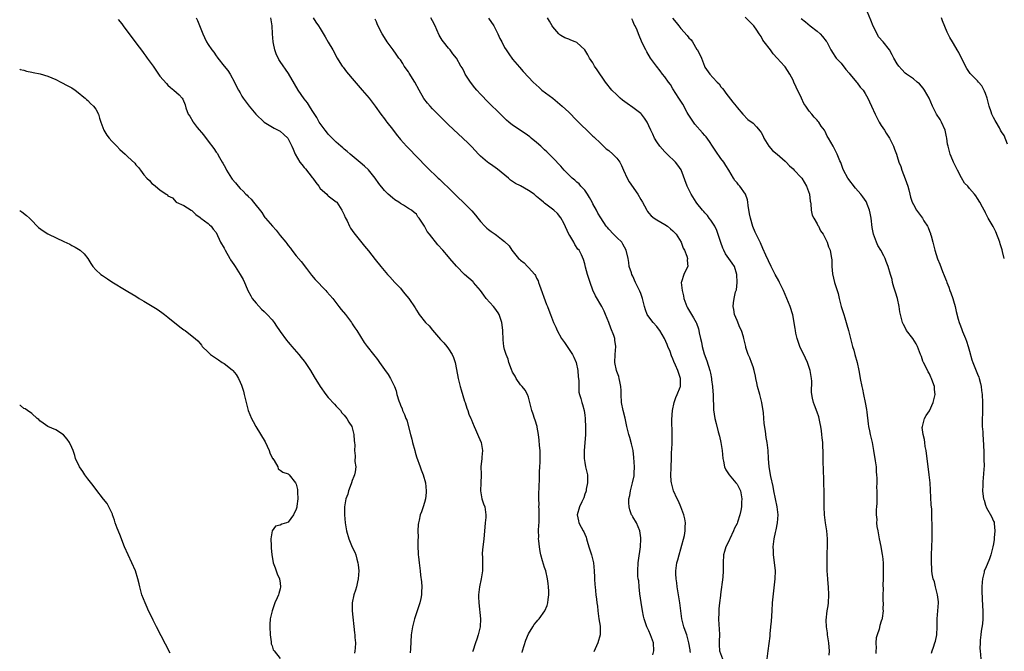
# Model space of a CAD drawing. Units: inches. Extents: x 2664000 to 2667000, y 1551019 to 1554000.
# Drawn here: x 2664000 to 2664246, y 1551939 to 1552097 of the extents above; entities that cross this region are included whole.
import ezdxf

# ---------------------------------------------------------------- set-up
doc = ezdxf.new("R2010")
doc.units = ezdxf.units.IN
doc.header["$MEASUREMENT"] = 0
doc.layers.add('LD26641551_10ft', color=93, linetype='Continuous')

msp = doc.modelspace()

# ---------------------------------------------------------------- linework, layer by layer
at = {"layer": 'LD26641551_10ft'}
for points, elevation in [([(2664245.7, 1552037), (2664245.27, 1552038.73), (2664245.13, 1552039.13), (2664245, 1552039.64), (2664244.66, 1552040.66), (2664244.58, 1552041), (2664243.62, 1552043.62), (2664242.94, 1552044.94), (2664241.71, 1552047), (2664241, 1552048.38), (2664240.8, 1552048.8), (2664240.66, 1552049), (2664240.22, 1552049.78), (2664239.59, 1552051), (2664239, 1552051.94), (2664238.57, 1552052.57), (2664238.23, 1552053), (2664237, 1552054.39), (2664236.56, 1552055), (2664235.8, 1552055.8), (2664235, 1552057.11), (2664233.98, 1552059), (2664233.65, 1552059.65), (2664233.06, 1552061), (2664232.43, 1552062.43), (2664232.21, 1552063), (2664231.66, 1552065), (2664231.53, 1552065.53), (2664231.38, 1552067), (2664231.29, 1552067.29), (2664230.95, 1552069), (2664230.03, 1552071), (2664229.66, 1552071.66), (2664228.82, 1552073), (2664227.78, 1552075), (2664226.93, 1552077), (2664225.81, 1552079), (2664225.49, 1552079.49), (2664224.54, 1552080.54), (2664223.99, 1552081), (2664223, 1552081.78), (2664221.31, 1552083), (2664221, 1552083.25), (2664220.15, 1552084.15), (2664219.39, 1552085), (2664219, 1552085.57), (2664218.14, 1552087), (2664217.75, 1552087.75), (2664217.01, 1552089), (2664215.46, 1552091), (2664214.32, 1552092.32), (2664213.95, 1552093), (2664213, 1552094.95), (2664212.43, 1552096.43), (2664211.56, 1552098.44)], 9230), ([(2664024.61, 1552096.61), (2664025.49, 1552095.49), (2664025.84, 1552095), (2664027, 1552093.47), (2664028.03, 1552092.03), (2664029, 1552090.79), (2664030.61, 1552088.61), (2664031, 1552088.11), (2664031.46, 1552087.46), (2664031.82, 1552087), (2664033.27, 1552085), (2664033.96, 1552083.96), (2664035, 1552082.49), (2664036.6, 1552080.6), (2664037, 1552080.19), (2664037.63, 1552079.63), (2664038.49, 1552079), (2664039.78, 1552077.78), (2664040.51, 1552077), (2664040.72, 1552076.72), (2664041.28, 1552075.28), (2664041.46, 1552074.54), (2664042.02, 1552073), (2664042.47, 1552072.47), (2664043.19, 1552071.19), (2664043.27, 1552071), (2664044.32, 1552069.67), (2664045.84, 1552067.84), (2664047, 1552066.27), (2664048.44, 1552064.44), (2664049, 1552063.53), (2664049.25, 1552063.25), (2664049.86, 1552062.14), (2664050.56, 1552061), (2664050.72, 1552060.72), (2664051, 1552060.13), (2664051.43, 1552059.43), (2664051.63, 1552059), (2664052.83, 1552057), (2664053, 1552056.78), (2664053.84, 1552055.84), (2664054.51, 1552055), (2664055, 1552054.45), (2664055.77, 1552053.77), (2664056.45, 1552053), (2664056.75, 1552052.75), (2664057, 1552052.47), (2664057.8, 1552051.8), (2664058.37, 1552051), (2664060.41, 1552048.41), (2664061, 1552047.43), (2664061.21, 1552047.21), (2664061.36, 1552047), (2664063.07, 1552045), (2664064.02, 1552044.02), (2664064.76, 1552043), (2664065, 1552042.73), (2664066.39, 1552041), (2664066.68, 1552040.68), (2664067, 1552040.23), (2664067.56, 1552039.56), (2664067.93, 1552039), (2664069, 1552037.64), (2664070.21, 1552036.21), (2664071.55, 1552034.45), (2664072.79, 1552032.79), (2664073.73, 1552031.73), (2664076.39, 1552029), (2664076.67, 1552028.67), (2664078.1, 1552027), (2664079.67, 1552025), (2664080.24, 1552024.24), (2664081.28, 1552023), (2664082.77, 1552021), (2664083, 1552020.65), (2664083.63, 1552019.63), (2664084.09, 1552019), (2664086, 1552016), (2664086.72, 1552015), (2664088.3, 1552013), (2664088.62, 1552012.62), (2664089, 1552012.06), (2664089.47, 1552011.47), (2664089.8, 1552011), (2664091, 1552009.22), (2664091.98, 1552007.98), (2664092.53, 1552007), (2664092.71, 1552006.71), (2664093, 1552006.04), (2664093.49, 1552005), (2664093.92, 1552003.92), (2664094.14, 1552003), (2664094.59, 1552001.41), (2664094.74, 1552001), (2664094.83, 1552000.83), (2664095, 1552000.37), (2664095.43, 1551999.43), (2664095.54, 1551999), (2664096.06, 1551998.06), (2664096.38, 1551997), (2664096.58, 1551996.58), (2664097.54, 1551993), (2664097.89, 1551991.89), (2664098.05, 1551991), (2664098.58, 1551989), (2664098.65, 1551988.65), (2664099, 1551987.47), (2664099.91, 1551985), (2664100.18, 1551984.18), (2664100.7, 1551983), (2664101.29, 1551981), (2664101.47, 1551979), (2664101.44, 1551978.56), (2664101.26, 1551977), (2664101, 1551976.05), (2664100.68, 1551975), (2664100.24, 1551973.76), (2664099.95, 1551973), (2664099.65, 1551971.65), (2664099.48, 1551971), (2664099.42, 1551970.58), (2664099.36, 1551969), (2664099.4, 1551967.4), (2664099.36, 1551966.64), (2664099.37, 1551965), (2664099.41, 1551963.41), (2664099.44, 1551963), (2664099.5, 1551962.5), (2664099.66, 1551961), (2664099.95, 1551959), (2664100.04, 1551957.96), (2664100.26, 1551956.26), (2664100.31, 1551955), (2664100.25, 1551953.75), (2664100.26, 1551953), (2664100.1, 1551952.1), (2664099.87, 1551951), (2664099.22, 1551949), (2664098.52, 1551947), (2664097.99, 1551945), (2664097.72, 1551943), (2664097.53, 1551939.53), (2664097.42, 1551938.58)], 9350), ([(2664044.02, 1552097), (2664044.34, 1552096.34), (2664045.66, 1552093), (2664046.15, 1552092.15), (2664046.62, 1552091), (2664047, 1552090.38), (2664047.93, 1552089), (2664048.43, 1552088.43), (2664049, 1552087.52), (2664049.25, 1552087.25), (2664049.41, 1552087), (2664051, 1552084.94), (2664051.9, 1552083.9), (2664052.51, 1552083), (2664053.57, 1552081), (2664054.04, 1552080.04), (2664054.57, 1552079), (2664055, 1552078.31), (2664055.46, 1552077.46), (2664055.76, 1552077), (2664057, 1552075.35), (2664057.24, 1552075), (2664058.94, 1552073), (2664061.02, 1552071.02), (2664063.52, 1552069.52), (2664065, 1552068.74), (2664065.93, 1552067.93), (2664066.89, 1552067), (2664067, 1552066.85), (2664067.94, 1552065), (2664068.23, 1552064.23), (2664068.73, 1552063), (2664069.92, 1552061), (2664070.4, 1552060.4), (2664071, 1552059.71), (2664071.35, 1552059.35), (2664073, 1552057.21), (2664073.18, 1552057), (2664073.92, 1552055.92), (2664074.63, 1552055), (2664075, 1552054.45), (2664076.64, 1552053), (2664076.8, 1552052.8), (2664077, 1552052.63), (2664079, 1552051.1), (2664079.11, 1552051), (2664080.42, 1552049), (2664081, 1552047.83), (2664081.23, 1552047.23), (2664081.68, 1552046.32), (2664082.28, 1552045), (2664082.54, 1552044.54), (2664083, 1552043.92), (2664083.36, 1552043.36), (2664086.04, 1552040.04), (2664087, 1552038.9), (2664088.73, 1552036.73), (2664090.1, 1552035), (2664091.76, 1552033), (2664092.35, 1552032.35), (2664093.65, 1552031), (2664095, 1552029.53), (2664095.47, 1552029), (2664096.13, 1552028.13), (2664097.07, 1552027), (2664098.66, 1552024.66), (2664099, 1552024.09), (2664099.43, 1552023.43), (2664099.7, 1552023), (2664101.28, 1552021), (2664102.14, 1552020.14), (2664103, 1552019.1), (2664105, 1552016.78), (2664105.87, 1552015.87), (2664106.57, 1552015), (2664107, 1552014.41), (2664107.93, 1552013), (2664108.25, 1552012.25), (2664108.63, 1552011), (2664109, 1552009.22), (2664109.44, 1552007), (2664109.92, 1552005), (2664110.15, 1552004.15), (2664111, 1552001.39), (2664111.14, 1552001), (2664111.57, 1551999.57), (2664111.83, 1551999), (2664112.11, 1551998.11), (2664112.57, 1551997), (2664112.71, 1551996.71), (2664113, 1551996.03), (2664113.4, 1551995), (2664113.71, 1551994.29), (2664114.53, 1551992.53), (2664115.12, 1551991), (2664115.49, 1551989), (2664115.34, 1551987.34), (2664115.34, 1551987), (2664115.09, 1551985), (2664115.17, 1551983.17), (2664115.13, 1551982.87), (2664115.09, 1551981), (2664114.98, 1551979), (2664115.34, 1551977), (2664115.76, 1551975.76), (2664116.03, 1551975), (2664116.35, 1551973), (2664116.32, 1551972.32), (2664116.19, 1551971), (2664116.06, 1551969.94), (2664115.84, 1551967), (2664115.76, 1551966.24), (2664115.59, 1551965), (2664115.44, 1551963.44), (2664115.42, 1551963), (2664115.45, 1551962.55), (2664115.47, 1551961), (2664115.45, 1551959), (2664115.13, 1551957), (2664114.74, 1551955), (2664114.52, 1551953), (2664114.51, 1551952.51), (2664114.54, 1551951), (2664115.01, 1551947.01), (2664114.92, 1551945), (2664114.42, 1551943), (2664114.04, 1551941.96), (2664113.75, 1551941), (2664113.07, 1551938.93), (2664113, 1551938.78)], 9340), ([(2664125.35, 1551938.65), (2664125.43, 1551939), (2664126.29, 1551941.71), (2664127, 1551943.32), (2664128.04, 1551945), (2664128.39, 1551945.61), (2664129, 1551946.25), (2664129.32, 1551946.68), (2664129.59, 1551947), (2664131.04, 1551949), (2664131.62, 1551950.38), (2664131.79, 1551951), (2664131.84, 1551951.84), (2664132.05, 1551953), (2664132.06, 1551953.94), (2664131.98, 1551955), (2664131.85, 1551955.85), (2664131.72, 1551957), (2664131.27, 1551959), (2664131, 1551959.8), (2664130.67, 1551960.67), (2664130.48, 1551961.52), (2664130.05, 1551963), (2664129.87, 1551963.87), (2664129.71, 1551965), (2664129.53, 1551966.47), (2664129.49, 1551967), (2664129.52, 1551967.52), (2664129.47, 1551969), (2664129.54, 1551970.46), (2664129.62, 1551971), (2664129.66, 1551973), (2664129.62, 1551974.38), (2664129.58, 1551975), (2664129.59, 1551975.59), (2664129.55, 1551977), (2664129.54, 1551978.46), (2664129.67, 1551979.67), (2664129.68, 1551982.32), (2664129.7, 1551983), (2664129.68, 1551983.68), (2664129.77, 1551985), (2664129.9, 1551986.1), (2664129.89, 1551987), (2664129.86, 1551987.86), (2664129.88, 1551989), (2664129.74, 1551990.26), (2664129.62, 1551991.62), (2664129.45, 1551993), (2664129.16, 1551994.84), (2664129.13, 1551995), (2664128.59, 1551996.59), (2664128.5, 1551997), (2664128.09, 1551998.09), (2664127.81, 1551999), (2664127.67, 1551999.67), (2664127.32, 1552001), (2664127, 1552002.34), (2664126.75, 1552003), (2664126.13, 1552004.13), (2664125.39, 1552005), (2664125, 1552005.43), (2664123.91, 1552007), (2664123.6, 1552007.6), (2664123, 1552008.63), (2664122.72, 1552009.28), (2664122.1, 1552011), (2664121.86, 1552011.86), (2664121.38, 1552013), (2664121, 1552014.23), (2664120.82, 1552015), (2664120.62, 1552016.62), (2664120.53, 1552019), (2664120.41, 1552020.41), (2664120.31, 1552021), (2664120.02, 1552022.02), (2664119.63, 1552023), (2664119.4, 1552023.4), (2664119, 1552023.99), (2664118.57, 1552024.57), (2664118.22, 1552025), (2664116.42, 1552027), (2664115.8, 1552027.8), (2664114.95, 1552029), (2664113.24, 1552031), (2664113.12, 1552031.12), (2664110.96, 1552033), (2664109.02, 1552035.02), (2664107.35, 1552037), (2664107, 1552037.38), (2664105.62, 1552039), (2664104.36, 1552040.36), (2664102.26, 1552043), (2664101.68, 1552043.68), (2664101, 1552045.04), (2664099.71, 1552047), (2664099.39, 1552047.39), (2664099, 1552047.99), (2664098.41, 1552048.41), (2664097.76, 1552049), (2664097, 1552049.45), (2664095.76, 1552050.24), (2664095, 1552050.69), (2664094.63, 1552051), (2664093.62, 1552051.62), (2664093, 1552052.07), (2664091.99, 1552053), (2664091, 1552053.89), (2664089.64, 1552055.64), (2664088.67, 1552057), (2664087, 1552059.09), (2664086.03, 1552060.03), (2664085, 1552060.91), (2664082.46, 1552063), (2664081.69, 1552063.69), (2664081, 1552064.28), (2664080.62, 1552064.62), (2664080.14, 1552065), (2664079, 1552066), (2664077.95, 1552067), (2664077, 1552067.99), (2664076.56, 1552068.56), (2664076.19, 1552069), (2664075, 1552070.65), (2664074.76, 1552071), (2664074.11, 1552072.11), (2664073, 1552073.89), (2664072.35, 1552075), (2664071.79, 1552075.79), (2664071, 1552076.83), (2664069.46, 1552079), (2664068.55, 1552080.55), (2664067.1, 1552083.1), (2664065, 1552086.13), (2664064.66, 1552086.66), (2664064, 1552088), (2664063.67, 1552089), (2664063.34, 1552090.66), (2664063.25, 1552091), (2664063.1, 1552093), (2664063, 1552095), (2664062.63, 1552097)], 9330), ([(2664073.24, 1552097), (2664073.92, 1552095.92), (2664074.58, 1552095), (2664075, 1552094.35), (2664076.26, 1552092.26), (2664077, 1552090.94), (2664078.18, 1552089), (2664079.26, 1552087), (2664079.9, 1552085.9), (2664080.47, 1552085), (2664080.69, 1552084.69), (2664081.57, 1552083.57), (2664082.05, 1552083), (2664083, 1552081.87), (2664085.49, 1552079), (2664087.18, 1552077), (2664087.98, 1552075.98), (2664088.69, 1552075), (2664090.09, 1552073), (2664091, 1552071.84), (2664091.36, 1552071.36), (2664091.6, 1552071), (2664093, 1552069.22), (2664093.95, 1552067.95), (2664095, 1552066.68), (2664096.55, 1552065), (2664096.76, 1552064.76), (2664097.73, 1552063.73), (2664098.46, 1552063), (2664099, 1552062.43), (2664101.66, 1552059.66), (2664104.41, 1552057), (2664104.73, 1552056.73), (2664105, 1552056.47), (2664105.78, 1552055.78), (2664107, 1552054.56), (2664108.6, 1552053), (2664109, 1552052.57), (2664111, 1552050.66), (2664112.82, 1552048.82), (2664113.77, 1552047.77), (2664114.35, 1552047), (2664115, 1552046.18), (2664116.06, 1552045), (2664116.54, 1552044.54), (2664117, 1552044.17), (2664117.69, 1552043.69), (2664118.63, 1552043), (2664119, 1552042.76), (2664120.25, 1552041.75), (2664121, 1552041.18), (2664122.12, 1552040.12), (2664122.79, 1552039), (2664124.49, 1552037), (2664124.76, 1552036.76), (2664125, 1552036.51), (2664125.91, 1552035.91), (2664126.74, 1552035), (2664127, 1552034.74), (2664128.53, 1552033), (2664128.73, 1552032.73), (2664129, 1552032.08), (2664129.37, 1552031.37), (2664129.46, 1552031), (2664129.68, 1552030.32), (2664131.49, 1552025.49), (2664131.71, 1552025), (2664132.05, 1552024.05), (2664132.47, 1552023), (2664133.24, 1552021), (2664133.81, 1552019.81), (2664134.11, 1552019), (2664135.2, 1552017), (2664135.98, 1552015.98), (2664136.62, 1552015), (2664136.78, 1552014.78), (2664137.97, 1552013), (2664138.32, 1552012.32), (2664138.85, 1552011), (2664139.3, 1552009), (2664139.4, 1552007.4), (2664139.53, 1552006.47), (2664139.49, 1552005), (2664139.56, 1552003.56), (2664139.7, 1552003), (2664140, 1552002), (2664140.27, 1552001), (2664140.48, 1552000.48), (2664140.83, 1551999), (2664141, 1551997.86), (2664141.09, 1551997), (2664141.18, 1551994.82), (2664141.15, 1551993), (2664141.06, 1551990.94), (2664140.88, 1551989), (2664140.85, 1551987), (2664141, 1551986.05), (2664141.21, 1551985), (2664141.67, 1551983), (2664141.71, 1551982.29), (2664141.72, 1551981), (2664141.38, 1551979.38), (2664141.33, 1551979), (2664141.27, 1551978.73), (2664141, 1551978.1), (2664140.74, 1551977.26), (2664140.26, 1551976.26), (2664139.7, 1551975), (2664139.14, 1551973), (2664139.47, 1551971.47), (2664139.55, 1551971), (2664140.1, 1551969.9), (2664140.6, 1551969), (2664140.75, 1551968.75), (2664141, 1551968.18), (2664141.39, 1551967.39), (2664141.45, 1551967), (2664141.62, 1551966.38), (2664142.05, 1551965), (2664142.26, 1551964.26), (2664142.68, 1551963), (2664143.17, 1551961), (2664143.38, 1551959), (2664143.43, 1551957.43), (2664143.47, 1551957), (2664143.52, 1551955.52), (2664143.57, 1551955), (2664143.78, 1551953), (2664143.95, 1551951.95), (2664144.06, 1551951), (2664144.19, 1551950.19), (2664144.29, 1551949), (2664144.36, 1551948.36), (2664144.54, 1551947), (2664144.83, 1551945.17), (2664144.84, 1551945), (2664144.82, 1551944.82), (2664144.86, 1551943), (2664144.29, 1551941), (2664143.23, 1551938.77)], 9320), ([(2664157.98, 1551938.02), (2664158.24, 1551939), (2664158.19, 1551941), (2664157.42, 1551943), (2664157, 1551943.99), (2664156.52, 1551945), (2664155.86, 1551947), (2664155.69, 1551947.69), (2664155.43, 1551949), (2664155.08, 1551951.08), (2664154.74, 1551953.26), (2664154.55, 1551955), (2664154.47, 1551956.47), (2664154.37, 1551957), (2664154.29, 1551957.71), (2664154.24, 1551959), (2664154.33, 1551961), (2664154.43, 1551961.57), (2664154.92, 1551965), (2664155.03, 1551966.97), (2664155, 1551967.28), (2664154.79, 1551969), (2664153.92, 1551971), (2664153, 1551972.5), (2664152.8, 1551972.8), (2664152.71, 1551973), (2664152.23, 1551974.23), (2664152.05, 1551975), (2664151.99, 1551975.99), (2664152.03, 1551977), (2664152.22, 1551977.78), (2664152.4, 1551979), (2664152.94, 1551981), (2664153.32, 1551982.68), (2664153.36, 1551983), (2664153.36, 1551983.36), (2664153.41, 1551985), (2664153.27, 1551987.27), (2664153.09, 1551989), (2664152.71, 1551990.72), (2664152.25, 1551992.25), (2664151.99, 1551993), (2664151.64, 1551994.36), (2664151.48, 1551995), (2664151.41, 1551995.41), (2664151.07, 1551997.07), (2664150.59, 1551999), (2664150.19, 1552001), (2664150.05, 1552003), (2664150.05, 1552004.05), (2664149.99, 1552005), (2664149.72, 1552006.28), (2664149.62, 1552007), (2664149.49, 1552007.49), (2664149, 1552008.74), (2664148.92, 1552009), (2664148.49, 1552011), (2664148.57, 1552013), (2664148.8, 1552015), (2664148.55, 1552016.55), (2664148.51, 1552017), (2664148.25, 1552017.75), (2664147.54, 1552019.54), (2664147, 1552020.98), (2664146.19, 1552023), (2664145.83, 1552023.83), (2664145.23, 1552025), (2664143.68, 1552027.67), (2664143.05, 1552029.05), (2664142.33, 1552031), (2664141.99, 1552031.99), (2664141.68, 1552033), (2664141.17, 1552034.83), (2664141, 1552035.66), (2664140.73, 1552036.73), (2664140.16, 1552037.84), (2664139.6, 1552039), (2664139.29, 1552039.29), (2664138.49, 1552040.49), (2664138.24, 1552041), (2664137.3, 1552042.7), (2664137.06, 1552043.07), (2664135.8, 1552045.8), (2664135.07, 1552047.07), (2664134.21, 1552048.21), (2664133.28, 1552049), (2664131, 1552050.78), (2664130.75, 1552051), (2664129.78, 1552051.78), (2664129, 1552052.47), (2664128.7, 1552052.7), (2664128.35, 1552053), (2664127, 1552053.96), (2664125, 1552055.08), (2664123.7, 1552055.7), (2664123, 1552056.2), (2664122.51, 1552056.51), (2664121.95, 1552057), (2664119.24, 1552059.24), (2664118.08, 1552060.08), (2664117, 1552060.82), (2664116.75, 1552061), (2664115, 1552062.53), (2664114.52, 1552063), (2664112.8, 1552064.8), (2664111.8, 1552065.8), (2664107, 1552070.34), (2664104.64, 1552072.64), (2664103, 1552074.32), (2664102.39, 1552075), (2664101.74, 1552075.74), (2664100.88, 1552076.88), (2664099.69, 1552079), (2664098.6, 1552081), (2664097.21, 1552083.21), (2664097, 1552083.53), (2664095.97, 1552085), (2664095.61, 1552085.61), (2664095, 1552086.54), (2664094.65, 1552087), (2664093.98, 1552087.98), (2664093.19, 1552089), (2664091.72, 1552091), (2664091, 1552092.1), (2664090.45, 1552093), (2664089.28, 1552095.28), (2664089, 1552095.99), (2664088.68, 1552096.68)], 9310), ([(2664167.4, 1551938.6), (2664167.32, 1551939), (2664167.29, 1551939.29), (2664167, 1551941.07), (2664166.46, 1551943), (2664166.09, 1551944.09), (2664165.72, 1551945), (2664165.19, 1551947), (2664164.74, 1551951), (2664164.06, 1551955), (2664163.97, 1551955.97), (2664163.81, 1551957), (2664163.72, 1551958.28), (2664163.72, 1551959), (2664164, 1551961), (2664164.24, 1551961.76), (2664164.55, 1551963), (2664165, 1551964.51), (2664165.86, 1551967.86), (2664166.07, 1551969), (2664166.06, 1551969.94), (2664166.13, 1551971), (2664165.97, 1551971.97), (2664165.74, 1551973), (2664165.01, 1551975.01), (2664164.37, 1551976.37), (2664164.07, 1551977), (2664163.14, 1551979), (2664162.62, 1551981), (2664162.59, 1551981.41), (2664162.52, 1551983), (2664162.59, 1551984.59), (2664162.58, 1551985), (2664162.66, 1551987), (2664162.69, 1551988.69), (2664162.77, 1551989.23), (2664162.81, 1551991), (2664162.83, 1551992.83), (2664162.85, 1551993.15), (2664162.76, 1551996.76), (2664162.88, 1551999), (2664163.3, 1552001), (2664163.72, 1552002.28), (2664164.09, 1552003), (2664164.84, 1552004.84), (2664164.89, 1552005), (2664164.91, 1552007), (2664164.2, 1552009), (2664163.64, 1552010.36), (2664163.24, 1552011.24), (2664163, 1552011.88), (2664162.64, 1552012.64), (2664162.29, 1552013.71), (2664161.77, 1552015), (2664161.53, 1552015.53), (2664160.94, 1552017), (2664159.71, 1552019), (2664159.42, 1552019.42), (2664159, 1552019.95), (2664158.07, 1552021), (2664157, 1552022.41), (2664156.61, 1552023), (2664156.14, 1552024.14), (2664155.91, 1552025), (2664155.42, 1552027), (2664155, 1552028.19), (2664154.78, 1552028.78), (2664154.68, 1552029), (2664153.69, 1552031), (2664153, 1552032.58), (2664152.78, 1552033), (2664152.66, 1552033.34), (2664152.12, 1552035), (2664151.99, 1552035.99), (2664151.81, 1552037), (2664151.38, 1552039), (2664150.52, 1552040.52), (2664150.22, 1552041), (2664149, 1552042.16), (2664148.18, 1552043), (2664147, 1552044.24), (2664146.67, 1552044.67), (2664146.34, 1552045), (2664145, 1552047.09), (2664144.3, 1552048.3), (2664143.96, 1552049), (2664143, 1552050.64), (2664142.84, 1552051), (2664142.22, 1552052.22), (2664141.73, 1552053), (2664141, 1552053.98), (2664140.06, 1552055), (2664139.57, 1552055.57), (2664139, 1552056.04), (2664138.49, 1552056.49), (2664137.85, 1552057), (2664137, 1552057.88), (2664135.86, 1552059), (2664135.47, 1552059.47), (2664135, 1552059.97), (2664133, 1552062.1), (2664131.56, 1552063.56), (2664131, 1552064.09), (2664130.02, 1552065), (2664129, 1552065.88), (2664127.67, 1552067), (2664127.29, 1552067.29), (2664126.16, 1552068.16), (2664123, 1552070.26), (2664122.03, 1552071), (2664121.49, 1552071.49), (2664119, 1552073.96), (2664117.94, 1552075), (2664117, 1552075.89), (2664115, 1552077.94), (2664114.07, 1552079), (2664113.58, 1552079.58), (2664112.46, 1552081), (2664111.19, 1552083), (2664111, 1552083.41), (2664110.47, 1552084.47), (2664110.11, 1552085), (2664108.98, 1552087), (2664108.07, 1552088.07), (2664107.41, 1552089), (2664107, 1552089.48), (2664105.78, 1552091), (2664105.44, 1552091.44), (2664104.71, 1552092.71), (2664104.07, 1552094.07), (2664103.67, 1552095), (2664103, 1552096.26), (2664102.63, 1552097)], 9300), ([(2664117, 1552096.98), (2664118.3, 1552095), (2664119, 1552093.71), (2664119.35, 1552093), (2664119.85, 1552091.85), (2664120.28, 1552091), (2664121, 1552089.66), (2664121.38, 1552089), (2664122.02, 1552088.02), (2664123, 1552086.75), (2664124.7, 1552084.7), (2664125.64, 1552083.64), (2664127, 1552082.18), (2664128.12, 1552081), (2664129.62, 1552079.62), (2664130.33, 1552079), (2664133, 1552076.97), (2664135.38, 1552075), (2664137, 1552073.45), (2664139, 1552071.44), (2664139.41, 1552071), (2664142.25, 1552068.25), (2664143, 1552067.53), (2664143.29, 1552067.29), (2664145, 1552065.65), (2664146.37, 1552064.37), (2664147, 1552063.93), (2664148.03, 1552063), (2664149, 1552062.02), (2664149.72, 1552061), (2664150.14, 1552060.14), (2664150.67, 1552059), (2664151.56, 1552057), (2664152.07, 1552056.07), (2664154.23, 1552053), (2664155, 1552051.68), (2664155.41, 1552051), (2664155.92, 1552050.08), (2664156.46, 1552049), (2664156.67, 1552048.67), (2664157, 1552048.25), (2664157.58, 1552047.58), (2664158.36, 1552047), (2664159, 1552046.59), (2664159.99, 1552045.99), (2664161, 1552045.43), (2664161.64, 1552045), (2664162.39, 1552044.39), (2664163, 1552043.84), (2664163.42, 1552043.42), (2664163.8, 1552043), (2664165.05, 1552041), (2664165.57, 1552039.57), (2664165.9, 1552039), (2664166.49, 1552037.51), (2664166.62, 1552037), (2664166.58, 1552036.58), (2664166.73, 1552035), (2664166.12, 1552033.88), (2664165.71, 1552033), (2664165.16, 1552031.16), (2664165.06, 1552030.94), (2664165.28, 1552029), (2664165.66, 1552027.66), (2664165.71, 1552027), (2664166.44, 1552025), (2664166.62, 1552024.62), (2664167.38, 1552023.38), (2664167.62, 1552023), (2664168.12, 1552022.12), (2664168.8, 1552021), (2664168.86, 1552020.86), (2664169.38, 1552019.38), (2664169.5, 1552019), (2664169.59, 1552018.41), (2664169.89, 1552017), (2664170.11, 1552016.11), (2664170.3, 1552015), (2664170.83, 1552013.17), (2664171.45, 1552011.45), (2664172.23, 1552009), (2664172.35, 1552008.35), (2664172.64, 1552007), (2664172.66, 1552006.65), (2664172.88, 1552005), (2664172.87, 1552004.87), (2664173.04, 1552002.96), (2664173.15, 1551999.15), (2664173.45, 1551997), (2664173.79, 1551995.79), (2664174.29, 1551993.71), (2664174.6, 1551992.6), (2664174.96, 1551991), (2664175.27, 1551989), (2664175.45, 1551987), (2664175.6, 1551986.4), (2664175.9, 1551985), (2664176.25, 1551984.25), (2664177.08, 1551983), (2664178.74, 1551981), (2664178.83, 1551980.83), (2664179, 1551980.62), (2664179.84, 1551979), (2664180.05, 1551977.95), (2664180.21, 1551977), (2664180.15, 1551976.15), (2664180.13, 1551975), (2664179.93, 1551974.07), (2664179.72, 1551973), (2664179.11, 1551971.11), (2664179, 1551970.84), (2664178.37, 1551969.63), (2664178.16, 1551969), (2664177.19, 1551967), (2664177.14, 1551966.86), (2664177, 1551966.54), (2664176.23, 1551965), (2664175.85, 1551963.85), (2664175.63, 1551963), (2664175.52, 1551961), (2664175.55, 1551959.55), (2664175.54, 1551959), (2664175.43, 1551957.43), (2664174.89, 1551953.11), (2664174.88, 1551952.88), (2664174.62, 1551951), (2664174.45, 1551949.55), (2664174.44, 1551949), (2664174.45, 1551948.45), (2664174.41, 1551947), (2664174.47, 1551945.53), (2664174.55, 1551944.55), (2664174.59, 1551943), (2664174.53, 1551941.47), (2664174.53, 1551941), (2664174.57, 1551940.57), (2664174.64, 1551939), (2664175.39, 1551937)], 9290), ([(2664186.54, 1551937), (2664186.75, 1551939), (2664187.26, 1551942.74), (2664187.27, 1551943.27), (2664187.46, 1551945), (2664187.59, 1551946.41), (2664187.74, 1551949), (2664187.89, 1551951), (2664188.54, 1551957), (2664188.58, 1551959), (2664188.46, 1551960.46), (2664188.38, 1551961), (2664188.24, 1551961.76), (2664188.11, 1551963), (2664188.1, 1551964.1), (2664188, 1551965), (2664188.24, 1551967), (2664188.6, 1551968.6), (2664188.77, 1551969.23), (2664189.12, 1551971), (2664189.27, 1551973), (2664189.04, 1551975), (2664188.22, 1551979), (2664188.03, 1551980.03), (2664187.46, 1551982.54), (2664187.03, 1551985), (2664186.87, 1551987), (2664186.74, 1551989), (2664186.52, 1551991), (2664186.31, 1551992.31), (2664186.13, 1551993.87), (2664185.8, 1551995.8), (2664185.59, 1551998.41), (2664185.5, 1551999), (2664185.42, 1551999.42), (2664185.18, 1552001), (2664184.68, 1552003), (2664184.13, 1552005), (2664183.93, 1552005.93), (2664183.68, 1552007), (2664183.58, 1552007.58), (2664183.26, 1552009), (2664183, 1552009.88), (2664182.62, 1552011), (2664182.17, 1552012.17), (2664181.8, 1552013), (2664181.22, 1552014.78), (2664181.16, 1552015), (2664180.71, 1552017), (2664180.6, 1552017.4), (2664180.09, 1552019), (2664179.73, 1552019.73), (2664179, 1552021.45), (2664178.4, 1552023), (2664178.23, 1552024.23), (2664178.03, 1552025), (2664178.13, 1552025.87), (2664178.29, 1552027), (2664178.61, 1552028.61), (2664178.75, 1552029), (2664178.83, 1552029.17), (2664179, 1552031), (2664178.98, 1552033), (2664178.37, 1552035), (2664177.82, 1552035.82), (2664176.14, 1552038.13), (2664175.71, 1552039), (2664175.5, 1552039.5), (2664174.96, 1552040.96), (2664173.98, 1552043.98), (2664173.44, 1552045), (2664173, 1552045.75), (2664172.49, 1552046.49), (2664172.07, 1552047), (2664171.65, 1552047.65), (2664171, 1552048.33), (2664170.69, 1552048.69), (2664170.41, 1552049), (2664169, 1552050.76), (2664168.79, 1552051), (2664167.52, 1552053), (2664167, 1552054.17), (2664166.6, 1552055), (2664165.05, 1552059.05), (2664164.25, 1552060.25), (2664163.62, 1552061), (2664161.55, 1552063), (2664161, 1552063.59), (2664159.75, 1552065), (2664159, 1552066.08), (2664158.43, 1552067), (2664157.96, 1552067.96), (2664157.53, 1552069), (2664157, 1552070.08), (2664156.58, 1552071), (2664155.95, 1552071.95), (2664155.13, 1552073), (2664155, 1552073.13), (2664153, 1552074.67), (2664151.61, 1552075.61), (2664150.46, 1552076.46), (2664149.82, 1552077), (2664149, 1552077.77), (2664147.79, 1552079), (2664147.42, 1552079.42), (2664146.54, 1552080.54), (2664146.19, 1552081), (2664144.08, 1552084.08), (2664143.47, 1552085), (2664143, 1552085.78), (2664142.23, 1552087), (2664141.8, 1552087.8), (2664141, 1552089.06), (2664139, 1552090.84), (2664138.65, 1552091), (2664137.49, 1552091.49), (2664137, 1552091.67), (2664136.07, 1552092.07), (2664135, 1552092.65), (2664134.79, 1552092.79), (2664134.56, 1552093), (2664133, 1552094.81), (2664132.87, 1552095), (2664132.21, 1552096.21), (2664131.73, 1552097)], 9280), ([(2664202.01, 1551937.98), (2664202.05, 1551939), (2664201.96, 1551939.96), (2664201.93, 1551941), (2664201.61, 1551943), (2664201.57, 1551943.57), (2664201.34, 1551945), (2664201.28, 1551946.72), (2664201.53, 1551949), (2664201.72, 1551950.28), (2664201.81, 1551951), (2664201.93, 1551953), (2664201.84, 1551955), (2664201.77, 1551955.77), (2664201.63, 1551957), (2664201.5, 1551959), (2664201.48, 1551961), (2664201.52, 1551962.48), (2664201.52, 1551963.52), (2664201.58, 1551965), (2664201.59, 1551967), (2664201.42, 1551969), (2664201.09, 1551971), (2664200.82, 1551973), (2664200.74, 1551975), (2664200.77, 1551976.77), (2664200.73, 1551979), (2664200.67, 1551980.67), (2664200.63, 1551981), (2664200.54, 1551985), (2664200.51, 1551985.49), (2664200.47, 1551987), (2664200.47, 1551988.47), (2664200.38, 1551990.38), (2664200.38, 1551991), (2664200.22, 1551992.22), (2664200.18, 1551993), (2664200.06, 1551993.94), (2664199.9, 1551995), (2664199.76, 1551995.76), (2664199.49, 1551997), (2664199.4, 1551997.4), (2664199, 1551998.6), (2664198.37, 1552000.37), (2664198.11, 1552001), (2664197.87, 1552002.13), (2664197.66, 1552003), (2664197.61, 1552003.61), (2664197.63, 1552006.37), (2664197.59, 1552007), (2664197.28, 1552009), (2664196.57, 1552011), (2664196.05, 1552012.05), (2664194.66, 1552015), (2664194.26, 1552016.26), (2664194, 1552017), (2664193.71, 1552018.29), (2664193.58, 1552019), (2664193.52, 1552019.52), (2664192.91, 1552022.91), (2664192.26, 1552025), (2664191.43, 1552027), (2664191, 1552027.98), (2664190.59, 1552029), (2664190.19, 1552029.82), (2664189.63, 1552031), (2664189.42, 1552031.42), (2664188.53, 1552033), (2664187.51, 1552035), (2664186.21, 1552037.79), (2664185.45, 1552039.45), (2664184.85, 1552040.85), (2664183.81, 1552043), (2664183.53, 1552043.53), (2664182.96, 1552044.96), (2664182.34, 1552047), (2664182.13, 1552048.13), (2664181.82, 1552050.18), (2664181.73, 1552051), (2664181.59, 1552051.59), (2664181.09, 1552053), (2664179.72, 1552055), (2664179.37, 1552055.37), (2664179, 1552055.83), (2664178.45, 1552056.45), (2664178.11, 1552057), (2664176.96, 1552059), (2664176.19, 1552060.19), (2664175.75, 1552061), (2664175, 1552061.95), (2664173.71, 1552063.71), (2664172.92, 1552065), (2664172.14, 1552066.14), (2664171.3, 1552067.3), (2664171, 1552067.65), (2664170.35, 1552068.35), (2664168.51, 1552070.51), (2664168.14, 1552071), (2664166.83, 1552073), (2664166.6, 1552073.4), (2664165.49, 1552075.49), (2664165, 1552076.22), (2664164.52, 1552077), (2664163, 1552079.33), (2664162.36, 1552080.36), (2664161.88, 1552081), (2664161, 1552082.29), (2664160.4, 1552083), (2664159.83, 1552083.83), (2664158.9, 1552085), (2664157.45, 1552087), (2664156.5, 1552088.5), (2664156.21, 1552089), (2664155.52, 1552090.48), (2664155.17, 1552091.17), (2664154.58, 1552092.58), (2664154.43, 1552093), (2664154.06, 1552093.94), (2664153.59, 1552095), (2664153.37, 1552095.37), (2664153, 1552096.28), (2664152.76, 1552096.76)], 9270), ([(2664162.94, 1552096.94), (2664163.85, 1552095.85), (2664164.45, 1552095), (2664165, 1552094.35), (2664166.58, 1552092.58), (2664167, 1552092.05), (2664167.53, 1552091.53), (2664167.88, 1552091), (2664169, 1552089.16), (2664169.11, 1552089), (2664170.12, 1552087), (2664170.87, 1552085), (2664171, 1552084.72), (2664172.24, 1552083), (2664173, 1552082.14), (2664174.08, 1552081), (2664174.54, 1552080.54), (2664175, 1552079.83), (2664175.4, 1552079.4), (2664175.67, 1552079), (2664176.25, 1552078.25), (2664177.97, 1552075.97), (2664178.76, 1552075), (2664179, 1552074.65), (2664180.41, 1552073), (2664181.68, 1552071.68), (2664183, 1552070.71), (2664183.83, 1552069.83), (2664184.75, 1552068.75), (2664185, 1552068.42), (2664185.49, 1552067.49), (2664185.68, 1552067), (2664186.94, 1552065), (2664187.88, 1552063.88), (2664189, 1552063), (2664191, 1552061.27), (2664191.27, 1552061), (2664192.08, 1552060.08), (2664193, 1552059.3), (2664193.3, 1552059), (2664195, 1552057.18), (2664195.14, 1552057), (2664196.33, 1552055), (2664197.09, 1552053), (2664197.27, 1552051.27), (2664197.33, 1552051), (2664197.4, 1552050.6), (2664197.48, 1552049), (2664197.78, 1552047.78), (2664198.14, 1552047), (2664199, 1552045.57), (2664199.19, 1552045.19), (2664199.33, 1552045), (2664199.86, 1552043.86), (2664200.51, 1552043), (2664201.5, 1552041), (2664201.83, 1552039.83), (2664202.23, 1552039), (2664202.51, 1552037.49), (2664202.65, 1552036.65), (2664202.67, 1552035), (2664202.85, 1552033.15), (2664203.36, 1552031), (2664203.95, 1552029), (2664204.21, 1552028.21), (2664204.5, 1552027), (2664205.02, 1552025), (2664205.51, 1552023.51), (2664205.62, 1552023), (2664205.88, 1552022.12), (2664206.43, 1552020.43), (2664206.81, 1552019), (2664207.31, 1552017), (2664207.83, 1552015), (2664208.11, 1552014.11), (2664208.44, 1552013), (2664208.97, 1552011), (2664209.38, 1552009), (2664209.62, 1552007.62), (2664209.76, 1552007), (2664210.15, 1552005), (2664210.31, 1552004.31), (2664210.54, 1552003), (2664210.97, 1552001), (2664211.3, 1551999.3), (2664211.39, 1551998.61), (2664211.72, 1551995.72), (2664211.84, 1551995), (2664212.06, 1551993.94), (2664212.23, 1551993), (2664212.69, 1551991), (2664213.08, 1551989), (2664213.51, 1551986.49), (2664213.7, 1551985), (2664213.74, 1551983.74), (2664213.84, 1551983), (2664213.9, 1551982.1), (2664213.85, 1551981), (2664213.84, 1551979.84), (2664213.87, 1551979), (2664213.85, 1551978.15), (2664213.88, 1551975.88), (2664213.79, 1551975), (2664213.71, 1551974.29), (2664213.73, 1551973), (2664213.85, 1551971.85), (2664213.84, 1551971), (2664213.93, 1551970.07), (2664214.11, 1551969), (2664214.5, 1551967), (2664214.92, 1551965.08), (2664215.26, 1551963), (2664215.3, 1551962.7), (2664215.43, 1551961), (2664215.44, 1551959.44), (2664215.47, 1551959), (2664215.44, 1551957.44), (2664215.45, 1551957), (2664215.41, 1551955.41), (2664215.45, 1551954.55), (2664215.42, 1551953), (2664215.42, 1551951.42), (2664215.45, 1551951), (2664215.41, 1551949.41), (2664215.44, 1551949), (2664215.19, 1551947.19), (2664215.19, 1551947), (2664215.15, 1551946.85), (2664215, 1551946.46), (2664214.66, 1551945.34), (2664214.45, 1551944.45), (2664213.97, 1551943), (2664213.75, 1551942.25), (2664213.64, 1551941), (2664213.69, 1551939.69), (2664213.62, 1551939), (2664213.61, 1551938.39)], 9260), ([(2664227.52, 1551938.48), (2664227.66, 1551939), (2664227.99, 1551939.99), (2664228.4, 1551941), (2664228.55, 1551941.45), (2664228.87, 1551943), (2664228.96, 1551945), (2664228.95, 1551947), (2664229.27, 1551951), (2664229.26, 1551951.26), (2664229.04, 1551953), (2664228.49, 1551955), (2664228.24, 1551956.24), (2664227.95, 1551957), (2664227.71, 1551958.29), (2664227.64, 1551959), (2664227.62, 1551959.62), (2664227.53, 1551961), (2664227.56, 1551963), (2664227.65, 1551965), (2664227.7, 1551967), (2664227.72, 1551970.28), (2664227.71, 1551971), (2664227.65, 1551971.66), (2664227.65, 1551973), (2664227.6, 1551974.4), (2664227.47, 1551975.47), (2664227.18, 1551981), (2664226.98, 1551983), (2664226.43, 1551987), (2664226.32, 1551988.32), (2664226.18, 1551989), (2664225.94, 1551990.06), (2664225.86, 1551991), (2664225.81, 1551991.81), (2664225.43, 1551993), (2664225.23, 1551994.77), (2664225.25, 1551995), (2664225.39, 1551995.39), (2664225.79, 1551997), (2664226.19, 1551997.81), (2664227, 1551998.91), (2664227.94, 1552001), (2664228.41, 1552003), (2664228.28, 1552004.28), (2664228.24, 1552005), (2664227.87, 1552006.13), (2664227.55, 1552007), (2664227.36, 1552007.36), (2664227, 1552008.18), (2664226.67, 1552008.67), (2664226.11, 1552009.89), (2664225.52, 1552011), (2664225.35, 1552011.35), (2664225, 1552012.47), (2664224.84, 1552012.84), (2664224.81, 1552013), (2664224.3, 1552014.3), (2664224.06, 1552015), (2664223.69, 1552015.69), (2664222.9, 1552017), (2664221.33, 1552019), (2664221.2, 1552019.2), (2664220.51, 1552020.51), (2664220.29, 1552021), (2664219.78, 1552023), (2664219.66, 1552023.66), (2664219.45, 1552025), (2664219.01, 1552027), (2664218.56, 1552028.56), (2664218.16, 1552029.84), (2664217.84, 1552031), (2664217.68, 1552031.68), (2664217.29, 1552033), (2664216.74, 1552035), (2664216.25, 1552036.25), (2664215.98, 1552037), (2664215.6, 1552037.6), (2664214.9, 1552039), (2664214.18, 1552040.18), (2664213.79, 1552041), (2664213.02, 1552043), (2664212.7, 1552044.7), (2664212.44, 1552047), (2664212.25, 1552048.25), (2664212.09, 1552049), (2664211.47, 1552050.53), (2664211.32, 1552051), (2664211.21, 1552051.21), (2664210.37, 1552052.37), (2664209.88, 1552053), (2664208.55, 1552054.55), (2664206.68, 1552057), (2664205.59, 1552059), (2664205.44, 1552059.44), (2664204.89, 1552060.89), (2664204.67, 1552061.33), (2664203.99, 1552063), (2664203.68, 1552063.68), (2664202.97, 1552064.97), (2664201.81, 1552067), (2664201.49, 1552067.49), (2664201, 1552068.64), (2664200.81, 1552069), (2664200.02, 1552070.02), (2664199.42, 1552071), (2664199.2, 1552071.2), (2664199, 1552071.46), (2664198.22, 1552072.22), (2664197.67, 1552073), (2664197, 1552073.74), (2664196.17, 1552075), (2664195.64, 1552075.64), (2664195.08, 1552077), (2664193.73, 1552079.73), (2664193.21, 1552081), (2664193, 1552081.44), (2664192.16, 1552083), (2664191, 1552084.79), (2664190.84, 1552085), (2664189, 1552087), (2664188.05, 1552088.05), (2664187.34, 1552089), (2664185.79, 1552091), (2664185.48, 1552091.48), (2664185, 1552092.34), (2664184.5, 1552093), (2664183.94, 1552093.93), (2664183.18, 1552095), (2664183, 1552095.22), (2664182.09, 1552096.09), (2664181, 1552097.19)], 9250), ([(2664195, 1552096.87), (2664196.05, 1552096.05), (2664197.25, 1552095), (2664199, 1552093.66), (2664199.78, 1552093), (2664200.37, 1552092.37), (2664201.21, 1552091.21), (2664201.39, 1552091), (2664202.42, 1552089), (2664203, 1552088.14), (2664203.42, 1552087.42), (2664203.73, 1552087), (2664205, 1552085.69), (2664206.16, 1552084.16), (2664207, 1552083.25), (2664207.18, 1552083), (2664208.08, 1552081.92), (2664208.81, 1552081), (2664208.88, 1552080.89), (2664209, 1552080.77), (2664209.76, 1552079.76), (2664210.44, 1552079), (2664211, 1552078.11), (2664211.65, 1552077), (2664212.07, 1552076.07), (2664212.59, 1552075), (2664213.45, 1552073), (2664213.95, 1552071.95), (2664214.45, 1552071), (2664215, 1552070.15), (2664215.79, 1552069), (2664216.24, 1552068.24), (2664217.04, 1552067), (2664218.02, 1552065), (2664218.28, 1552064.28), (2664218.77, 1552063), (2664219, 1552062.38), (2664219.4, 1552061), (2664219.9, 1552059.9), (2664220.14, 1552059), (2664221, 1552056.88), (2664221.62, 1552055), (2664221.88, 1552054.12), (2664222.14, 1552053), (2664222.29, 1552052.29), (2664222.73, 1552051), (2664223, 1552050.45), (2664223.82, 1552049), (2664225.26, 1552047), (2664225.64, 1552046.36), (2664226.5, 1552045), (2664226.67, 1552044.67), (2664227, 1552043.78), (2664227.24, 1552043.24), (2664227.32, 1552043), (2664227.42, 1552042.58), (2664227.89, 1552041), (2664228.39, 1552039), (2664229, 1552036.84), (2664229.58, 1552035.58), (2664230.28, 1552033.72), (2664230.72, 1552032.72), (2664231, 1552031.92), (2664231.26, 1552031.26), (2664231.33, 1552031), (2664231.84, 1552029.84), (2664232.08, 1552029), (2664232.35, 1552028.35), (2664232.82, 1552027), (2664233, 1552026.37), (2664233.44, 1552025), (2664233.72, 1552023.72), (2664234.21, 1552021.79), (2664234.43, 1552021), (2664234.61, 1552020.61), (2664235, 1552019.47), (2664235.29, 1552018.71), (2664236.02, 1552017), (2664236.29, 1552016.29), (2664236.7, 1552015), (2664237, 1552013.87), (2664237.63, 1552011.63), (2664237.84, 1552011), (2664239, 1552008.1), (2664239.34, 1552007.33), (2664239.44, 1552007), (2664239.77, 1552005.77), (2664239.9, 1552005), (2664240.03, 1552004.03), (2664240.15, 1552003), (2664240.29, 1552001), (2664240.28, 1551999), (2664240.19, 1551996.19), (2664240.21, 1551995), (2664240.3, 1551993.7), (2664240.33, 1551993), (2664240.49, 1551990.49), (2664240.57, 1551988.57), (2664240.61, 1551987), (2664240.65, 1551985), (2664240.61, 1551984.61), (2664240.54, 1551983), (2664240.46, 1551982.46), (2664240.34, 1551981), (2664240.34, 1551980.34), (2664240.29, 1551979), (2664240.42, 1551977.58), (2664240.53, 1551977), (2664240.66, 1551976.66), (2664241, 1551975.43), (2664241.13, 1551975.13), (2664241.15, 1551975), (2664241.29, 1551974.71), (2664242.54, 1551972.54), (2664243, 1551971.4), (2664243.13, 1551971.13), (2664243.14, 1551970.86), (2664243.35, 1551969), (2664243.21, 1551967.21), (2664243.17, 1551966.83), (2664243, 1551965.72), (2664242.87, 1551965), (2664242.36, 1551963), (2664242.02, 1551961.98), (2664241, 1551959.62), (2664240.71, 1551959), (2664240.65, 1551958.65), (2664240.22, 1551957), (2664240.21, 1551956.21), (2664240.12, 1551955), (2664240.12, 1551953.88), (2664240.26, 1551950.26), (2664240.33, 1551949), (2664240.3, 1551948.3), (2664240.31, 1551947), (2664240.25, 1551945.75), (2664239.94, 1551943.94), (2664239.86, 1551943), (2664239.7, 1551941.7), (2664239.66, 1551941), (2664239.63, 1551939.63), (2664239.65, 1551939), (2664239.86, 1551937)], 9240), ([(2664246.47, 1552065.53), (2664245.63, 1552067.63), (2664245, 1552068.57), (2664244.79, 1552069), (2664244.47, 1552069.53), (2664243.65, 1552071), (2664243.43, 1552071.43), (2664243, 1552072.17), (2664242.59, 1552073), (2664242.42, 1552073.58), (2664241.96, 1552075), (2664241.41, 1552077), (2664241, 1552078.13), (2664240.75, 1552078.75), (2664240.06, 1552080.06), (2664239.26, 1552081), (2664239, 1552081.29), (2664237.17, 1552083.17), (2664237, 1552083.38), (2664236.35, 1552084.35), (2664235, 1552086.92), (2664234.34, 1552088.34), (2664233.91, 1552089), (2664233, 1552090.65), (2664232.76, 1552091), (2664232.09, 1552092.09), (2664231.43, 1552093.43), (2664230.31, 1552096.31), (2664230.02, 1552097)], 9220), ([(2664000, 1552084.21), (2664000.1, 1552084.17), (2664001, 1552083.93), (2664001.71, 1552083.71), (2664003, 1552083.5), (2664003.4, 1552083.4), (2664005.09, 1552083.09), (2664007, 1552082.49), (2664009, 1552081.6), (2664010.28, 1552081), (2664012.02, 1552080.02), (2664013, 1552079.52), (2664013.83, 1552079), (2664015, 1552078.09), (2664015.56, 1552077.56), (2664016.34, 1552077), (2664016.66, 1552076.66), (2664017, 1552076.41), (2664017.65, 1552075.65), (2664018.44, 1552075), (2664019, 1552074.22), (2664019.66, 1552073), (2664019.95, 1552071.95), (2664020.25, 1552071), (2664020.96, 1552069), (2664021.74, 1552067.74), (2664022.33, 1552067), (2664023, 1552066.24), (2664024.21, 1552065), (2664025, 1552064.15), (2664025.62, 1552063.62), (2664026.29, 1552063), (2664027, 1552062.31), (2664028.74, 1552060.74), (2664029, 1552060.36), (2664029.67, 1552059.67), (2664030.12, 1552059), (2664031, 1552057.8), (2664031.7, 1552057), (2664032.41, 1552056.41), (2664033, 1552055.65), (2664033.41, 1552055.41), (2664033.88, 1552055), (2664035, 1552054.11), (2664036.53, 1552053), (2664036.85, 1552052.85), (2664037, 1552052.64), (2664038.11, 1552052.11), (2664039.02, 1552051.02), (2664041, 1552050.21), (2664042.77, 1552049), (2664042.93, 1552048.93), (2664043, 1552048.87), (2664043.92, 1552047.92), (2664045, 1552047.2), (2664045.09, 1552047.09), (2664045.24, 1552047), (2664047, 1552045.69), (2664047.33, 1552045.33), (2664047.79, 1552045), (2664048.29, 1552044.29), (2664049, 1552043.44), (2664050.08, 1552041), (2664051, 1552039.54), (2664051.28, 1552039), (2664052.46, 1552037), (2664052.64, 1552036.64), (2664053.42, 1552035.42), (2664053.73, 1552035), (2664055.04, 1552033), (2664055.75, 1552031.75), (2664056.06, 1552031), (2664056.37, 1552030.37), (2664056.93, 1552029), (2664057.64, 1552027.64), (2664058.05, 1552027), (2664059, 1552025.78), (2664060.35, 1552024.35), (2664061, 1552023.75), (2664061.75, 1552023), (2664063, 1552021.62), (2664063.47, 1552021), (2664064.07, 1552020.07), (2664064.85, 1552019), (2664065, 1552018.77), (2664066.58, 1552016.58), (2664067, 1552016.1), (2664067.47, 1552015.47), (2664067.92, 1552015), (2664069.64, 1552013), (2664070.23, 1552012.23), (2664071, 1552011.32), (2664071.25, 1552011), (2664072.55, 1552009), (2664073.46, 1552007.46), (2664074.97, 1552005), (2664076.37, 1552003), (2664077, 1552002.26), (2664078.57, 1552000.57), (2664079, 1552000.13), (2664080.03, 1551999), (2664080.42, 1551998.42), (2664081, 1551997.86), (2664081.65, 1551997), (2664082.11, 1551996.11), (2664082.9, 1551995), (2664083, 1551994.73), (2664083.41, 1551993), (2664083.48, 1551991.48), (2664083.57, 1551991), (2664083.6, 1551990.4), (2664083.55, 1551989), (2664083.68, 1551987.68), (2664083.67, 1551986.33), (2664083.84, 1551985), (2664083.68, 1551983.68), (2664083.55, 1551983), (2664083.41, 1551982.59), (2664083, 1551981.53), (2664082.83, 1551981), (2664082.7, 1551980.7), (2664082.05, 1551979), (2664081.86, 1551978.14), (2664081.41, 1551977), (2664081.07, 1551975), (2664081.04, 1551973), (2664081.25, 1551971), (2664081.58, 1551969), (2664082.14, 1551967), (2664083, 1551964.94), (2664083.65, 1551963.65), (2664083.87, 1551963), (2664084.12, 1551961.88), (2664084.39, 1551961), (2664084.47, 1551960.47), (2664084.59, 1551959), (2664084.46, 1551957), (2664084.27, 1551956.27), (2664084.02, 1551955), (2664083.83, 1551954.17), (2664083.41, 1551953), (2664082.95, 1551951), (2664082.95, 1551949), (2664083.54, 1551943.54), (2664083.6, 1551943), (2664083.64, 1551942.36), (2664083.77, 1551941), (2664083.72, 1551939.72), (2664083.67, 1551939), (2664083.54, 1551938.46)], 9360), ([(2664000, 1552048.94), (2664000.54, 1552048.58), (2664001.69, 1552047.69), (2664002.44, 1552047), (2664003, 1552046.45), (2664004.4, 1552045), (2664004.72, 1552044.72), (2664005.86, 1552043.86), (2664007, 1552043.11), (2664007.2, 1552043), (2664011, 1552041.24), (2664012.51, 1552040.51), (2664013, 1552040.24), (2664013.82, 1552039.82), (2664015.06, 1552039.06), (2664016.11, 1552038.11), (2664016.97, 1552036.97), (2664017.72, 1552035.72), (2664018.22, 1552035), (2664019, 1552034.15), (2664020.25, 1552033), (2664020.68, 1552032.68), (2664021.87, 1552031.87), (2664023, 1552031.13), (2664026.54, 1552029), (2664027, 1552028.75), (2664029, 1552027.56), (2664029.81, 1552027), (2664031, 1552026.31), (2664034.28, 1552024.28), (2664035.49, 1552023.49), (2664036.16, 1552023), (2664037, 1552022.34), (2664039.93, 1552019.93), (2664041, 1552019.16), (2664041.26, 1552019), (2664043, 1552017.61), (2664043.82, 1552017), (2664044.45, 1552016.45), (2664045, 1552015.71), (2664045.35, 1552015.35), (2664045.55, 1552015), (2664047, 1552013.6), (2664047.58, 1552013), (2664049.64, 1552011.64), (2664050.54, 1552011), (2664051, 1552010.72), (2664053, 1552009.16), (2664053.15, 1552009), (2664053.99, 1552007.99), (2664054.59, 1552007), (2664055, 1552006.11), (2664055.33, 1552005.33), (2664055.84, 1552003.84), (2664056.04, 1552003), (2664056.32, 1552001.68), (2664057.02, 1551999), (2664057.85, 1551997), (2664058.24, 1551996.24), (2664058.91, 1551995), (2664061.24, 1551991.24), (2664062.29, 1551989), (2664062.44, 1551988.44), (2664063.06, 1551987.06), (2664063.13, 1551987), (2664063.48, 1551986.52), (2664064.38, 1551985), (2664064.48, 1551984.48), (2664065, 1551984.17), (2664065.63, 1551983.63), (2664067, 1551983.23), (2664067.26, 1551983), (2664068.84, 1551981), (2664069, 1551980.64), (2664069.29, 1551979.29), (2664069.33, 1551979), (2664069.32, 1551978.68), (2664069.4, 1551977), (2664069.18, 1551975.18), (2664069.13, 1551974.87), (2664069, 1551974.41), (2664068.35, 1551973), (2664067, 1551971.16), (2664066.59, 1551971), (2664065.38, 1551970.62), (2664065, 1551970.39), (2664063.83, 1551970.17), (2664062.99, 1551969.01), (2664062.71, 1551967), (2664062.72, 1551965.28), (2664062.78, 1551964.78), (2664062.9, 1551963), (2664063, 1551962.55), (2664063.29, 1551961), (2664063.75, 1551959.75), (2664064.27, 1551958.27), (2664064.84, 1551957), (2664065, 1551955.94), (2664065.12, 1551955), (2664065, 1551954.51), (2664064.65, 1551953.35), (2664064.57, 1551953), (2664064.28, 1551952.28), (2664063.7, 1551951), (2664062.97, 1551949), (2664062.47, 1551947), (2664062.39, 1551945.61), (2664062.38, 1551945), (2664062.5, 1551943), (2664062.75, 1551941.25), (2664062.79, 1551940.79), (2664063, 1551940.27), (2664063.29, 1551939.29), (2664063.47, 1551939), (2664065, 1551937.15)], 9370), ([(2664037.56, 1551938.44), (2664034.17, 1551945), (2664033.33, 1551946.67), (2664032.47, 1551948.47), (2664032.18, 1551949), (2664031.84, 1551949.84), (2664031.28, 1551951), (2664030.51, 1551953), (2664029.96, 1551955), (2664029.8, 1551955.8), (2664029.5, 1551957), (2664028.87, 1551959), (2664027.99, 1551961), (2664027.03, 1551963.03), (2664026.17, 1551965), (2664025, 1551968.05), (2664024.35, 1551969.65), (2664023.83, 1551971), (2664023.66, 1551971.66), (2664023.14, 1551973), (2664023.12, 1551973.12), (2664022.24, 1551975), (2664021.8, 1551975.8), (2664020.93, 1551976.93), (2664019, 1551979.37), (2664018.31, 1551980.31), (2664017, 1551981.99), (2664016.26, 1551983), (2664015.76, 1551983.76), (2664014.91, 1551985), (2664013.95, 1551987), (2664013.75, 1551987.75), (2664013.32, 1551989), (2664013, 1551989.82), (2664012.45, 1551991), (2664011.85, 1551991.85), (2664010.91, 1551992.91), (2664009, 1551994.16), (2664007, 1551995.03), (2664005.88, 1551995.88), (2664005, 1551996.47), (2664004.74, 1551996.74), (2664004.35, 1551997), (2664003, 1551998.29), (2664001.92, 1551999), (2664001.4, 1551999.4), (2664001, 1551999.52), (2664000.17, 1552000.24), (2664000, 1552000.31)], 9380)]:
    msp.add_lwpolyline(points, dxfattribs=dict(at, elevation=elevation))

doc.saveas('drawing.dxf')
